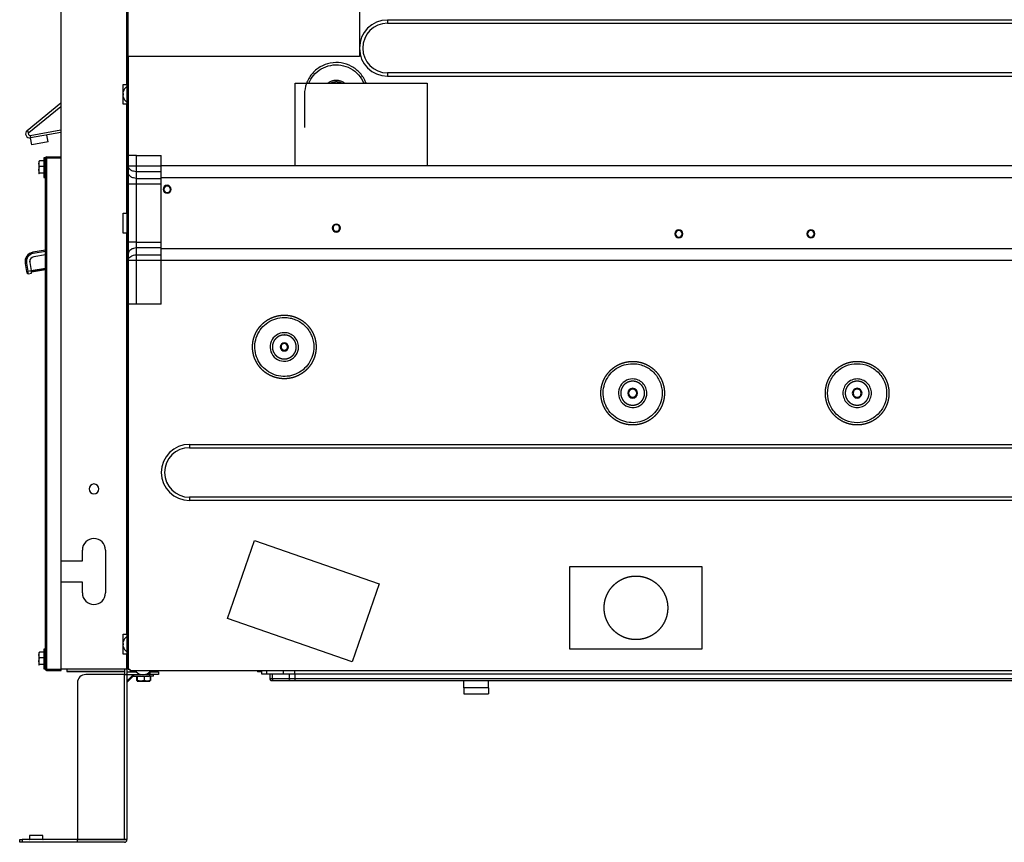
# Model space of a CAD drawing. Units: millimetres. Extents: x 71 to 1307, y -1499 to -751.
# Drawn here: x 78 to 674, y -1499 to -1001 of the extents above; entities that cross this region are included whole.
import ezdxf

# ---------------------------------------------------------------- set-up
doc = ezdxf.new("R2010")
doc.units = ezdxf.units.MM

msp = doc.modelspace()

# ---------------------------------------------------------------- linework, layer by layer
at = {"linetype": 'Continuous'}
for p, q in [((142.84, -776.01), (142.84, -1394.01)), ((142.84, -1040.01), (142.84, -797.01)), ((102.84, -841.51), (102.84, -1328.51)), ((143.64, -1023.01), (143.64, -853.01)), ((283.64, -853.01), (283.64, -1023.01)), ((1204.64, -1001.01), (300.64, -1001.01)), ((300.64, -1001.01), (300.64, -1003.01)), ((300.64, -1003.01), (1204.64, -1003.01)), ((283.64, -1023.01), (143.64, -1023.01)), ((143.64, -1023.01), (143.64, -1394.01)), ((143.64, -1083.01), (143.64, -1023.01)), ((1204.64, -1033.01), (300.64, -1033.01)), ((300.64, -1033.01), (300.64, -1035.01)), ((300.64, -1035.01), (1204.64, -1035.01)), ((140.54, -1040.01), (142.84, -1040.01)), ((140.54, -1052.01), (140.54, -1040.01)), ((244.64, -1039.34), (324.64, -1039.34)), ((244.64, -1089.34), (244.64, -1039.34)), ((287.53, -1038.88), (286.24, -1039.39)), ((324.64, -1039.34), (324.64, -1089.34)), ((140.57, -1044.51), (140.54, -1044.51)), ((140.57, -1047.51), (140.54, -1047.51)), ((250.39, -1046.01), (250.39, -1066.01)), ((82.4, -1067.84), (102.84, -1051.25)), ((83.41, -1069.09), (102.84, -1053.32)), ((142.84, -1052.01), (140.54, -1052.01)), ((142.84, -1118.01), (142.84, -1052.01)), ((84.22, -1070.85), (102.84, -1067.57)), ((83.41, -1069.09), (82.4, -1067.84)), ((84.22, -1070.85), (84.49, -1072.43)), ((102.84, -1069.19), (84.49, -1072.43)), ((85.22, -1076.56), (84.49, -1072.43)), ((95.07, -1074.82), (94.34, -1070.69)), ((95.07, -1074.82), (85.22, -1076.56)), ((92.44, -1084.4), (92.44, -1096.32)), ((93.44, -1084.4), (92.44, -1084.4)), ((94.04, -1084.41), (93.44, -1084.41)), ((94.04, -1084.41), (93.44, -1084.41)), ((93.44, -1084.41), (93.44, -1084.41)), ((93.44, -1084.41), (94.04, -1084.41)), ((93.44, -1394.4), (93.44, -1084.41)), ((93.44, -1096.32), (93.44, -1084.41)), ((94.04, -1083.8), (102.84, -1083.8)), ((94.04, -1084.4), (102.84, -1084.4)), ((94.04, -1084.41), (94.04, -1084.41)), ((102.84, -1084.41), (94.04, -1084.41)), ((94.04, -1084.41), (94.04, -1394.4)), ((143.64, -1089.34), (143.64, -1083.01)), ((148.64, -1083.01), (143.64, -1083.01)), ((148.64, -1083.01), (163.64, -1083.01)), ((148.64, -1089.34), (148.64, -1083.01)), ((163.64, -1089.34), (163.64, -1083.01)), ((89.44, -1088.01), (89.78, -1086.33)), ((89.78, -1086.33), (89.44, -1086.69)), ((89.47, -1086.58), (89.44, -1086.64)), ((89.44, -1086.64), (89.44, -1088.01)), ((89.78, -1089.69), (89.44, -1088.01)), ((89.44, -1088.01), (89.44, -1091.73)), ((89.44, -1091.73), (89.78, -1089.69)), ((92.44, -1086.33), (89.78, -1086.33)), ((92.44, -1089.69), (89.78, -1089.69)), ((143.64, -1093.41), (143.64, -1089.34)), ((143.64, -1089.34), (148.64, -1089.34)), ((148.64, -1092.88), (148.64, -1089.34)), ((148.64, -1089.34), (163.64, -1089.34)), ((163.64, -1092.88), (163.64, -1089.34)), ((244.64, -1089.34), (163.64, -1089.34)), ((324.64, -1089.34), (244.64, -1089.34)), ((1221.64, -1089.34), (324.64, -1089.34)), ((89.78, -1093.76), (89.44, -1091.73)), ((89.44, -1091.73), (89.44, -1094.12)), ((89.44, -1094.12), (89.78, -1093.76)), ((89.54, -1094.22), (89.44, -1094.12)), ((89.44, -1094.17), (89.47, -1094.22)), ((92.44, -1093.76), (89.78, -1093.76)), ((92.44, -1096.4), (92.44, -1096.32)), ((92.44, -1096.4), (93.44, -1096.4)), ((148.64, -1096.95), (148.64, -1092.88)), ((163.64, -1092.88), (148.64, -1092.88)), ((148.64, -1100.48), (148.64, -1096.95)), ((148.64, -1096.95), (163.64, -1096.95)), ((163.64, -1096.95), (163.64, -1092.88)), ((163.64, -1096.34), (1221.64, -1096.34)), ((163.64, -1100.48), (163.64, -1096.95)), ((148.64, -1100.48), (143.64, -1100.48)), ((148.64, -1135.54), (148.64, -1100.48)), ((163.64, -1100.48), (148.64, -1100.48)), ((163.64, -1135.54), (163.64, -1100.48)), ((140.54, -1118.01), (142.84, -1118.01)), ((140.54, -1130.01), (140.54, -1118.01)), ((142.84, -1130.01), (140.54, -1130.01)), ((142.84, -1373.01), (142.84, -1130.01)), ((148.64, -1135.54), (143.64, -1135.54)), ((148.64, -1139.07), (148.64, -1135.54)), ((148.64, -1135.54), (163.64, -1135.54)), ((148.64, -1143.14), (148.64, -1139.07)), ((163.64, -1139.07), (148.64, -1139.07)), ((163.64, -1139.07), (163.64, -1135.54)), ((163.64, -1143.14), (163.64, -1139.07)), ((93.44, -1140.31), (85.86, -1141.65)), ((93.44, -1140.31), (85.86, -1141.64)), ((85.86, -1141.64), (85.86, -1141.65)), ((86, -1142.44), (85.86, -1141.65)), ((93.44, -1141.12), (86, -1142.44)), ((93.44, -1143.15), (86.35, -1144.41)), ((93.44, -1143.15), (86.35, -1144.41)), ((143.64, -1146.68), (143.64, -1142.61)), ((148.64, -1146.68), (148.64, -1143.14)), ((148.64, -1143.14), (163.64, -1143.14)), ((1221.64, -1139.68), (163.64, -1139.68)), ((163.64, -1146.68), (163.64, -1143.14)), ((81.15, -1148.37), (81.94, -1148.23)), ((81.15, -1148.37), (82.02, -1153.29)), ((81.15, -1148.37), (82.02, -1153.29)), ((81.94, -1148.23), (82.81, -1153.15)), ((83.91, -1147.88), (84.78, -1152.8)), ((143.64, -1173.01), (143.64, -1146.68)), ((148.64, -1146.68), (143.64, -1146.68)), ((148.64, -1173.01), (148.64, -1146.68)), ((163.64, -1146.68), (148.64, -1146.68)), ((163.64, -1173.01), (163.64, -1146.68)), ((1221.64, -1146.68), (163.64, -1146.68)), ((82.02, -1153.29), (82.81, -1153.15)), ((82.02, -1153.29), (82.16, -1154.08)), ((82.02, -1153.29), (82.16, -1154.08)), ((82.81, -1153.15), (84.78, -1152.8)), ((83.09, -1154.73), (82.81, -1153.15)), ((83.09, -1154.73), (85.06, -1154.39)), ((83.09, -1154.73), (85.06, -1154.39)), ((83.09, -1154.73), (83.09, -1154.73)), ((84.78, -1152.8), (93.44, -1151.28)), ((85.06, -1154.39), (84.78, -1152.8)), ((93.44, -1152.09), (84.92, -1153.59)), ((84.92, -1153.59), (93.44, -1152.09)), ((85.06, -1154.39), (85.06, -1154.39)), ((148.64, -1173.01), (143.64, -1173.01)), ((143.64, -1173.01), (143.64, -1394.11)), ((163.64, -1173.01), (148.64, -1173.01)), ((180.64, -1258.01), (1204.64, -1258.01)), ((180.64, -1258.01), (180.64, -1260.01)), ((180.64, -1260.01), (1204.64, -1260.01)), ((1204.64, -1290.01), (180.64, -1290.01)), ((180.64, -1290.01), (180.64, -1292.01)), ((1204.64, -1292.01), (180.64, -1292.01)), ((203.65, -1363.48), (220.08, -1316.26)), ((220.08, -1316.26), (295.64, -1342.54)), ((115.84, -1328.51), (115.84, -1322.01)), ((129.84, -1322.01), (129.84, -1348.01)), ((102.84, -1328.51), (115.84, -1328.51)), ((103.04, -1341.51), (103.04, -1328.51)), ((411.14, -1332.01), (491.14, -1332.01)), ((411.14, -1382.01), (411.14, -1332.01)), ((491.14, -1332.01), (491.14, -1382.01)), ((102.84, -1341.51), (102.84, -1394.01)), ((115.84, -1341.51), (102.84, -1341.51)), ((115.84, -1348.01), (115.84, -1341.51)), ((295.64, -1342.54), (279.21, -1389.76)), ((279.21, -1389.76), (203.65, -1363.48)), ((140.54, -1373.01), (142.84, -1373.01)), ((140.54, -1385.01), (140.54, -1373.01)), ((140.57, -1377.51), (140.54, -1377.51)), ((92.44, -1382), (92.44, -1393.92)), ((93.44, -1382), (92.44, -1382)), ((93.44, -1393.92), (93.44, -1382)), ((140.57, -1380.51), (140.54, -1380.51)), ((491.14, -1382.01), (411.14, -1382.01)), ((89.44, -1385.61), (89.78, -1383.93)), ((89.78, -1383.93), (89.44, -1384.29)), ((89.47, -1384.18), (89.44, -1384.24)), ((89.44, -1384.24), (89.44, -1385.61)), ((89.78, -1387.29), (89.44, -1385.61)), ((89.44, -1385.61), (89.44, -1389.33)), ((89.44, -1389.33), (89.78, -1387.29)), ((89.78, -1391.36), (89.44, -1389.33)), ((89.44, -1389.33), (89.44, -1391.72)), ((92.44, -1383.93), (89.78, -1383.93)), ((92.44, -1387.29), (89.78, -1387.29)), ((142.84, -1385.01), (140.54, -1385.01)), ((142.84, -1394.01), (142.84, -1385.01)), ((89.44, -1391.72), (89.78, -1391.36)), ((89.54, -1391.82), (89.44, -1391.72)), ((89.44, -1391.77), (89.47, -1391.82)), ((92.44, -1391.36), (89.78, -1391.36)), ((92.44, -1394), (92.44, -1393.92)), ((92.44, -1394), (93.44, -1394)), ((93.44, -1394.4), (93.44, -1394.4)), ((94.04, -1394.4), (93.44, -1394.4)), ((93.44, -1394.4), (93.44, -1394.4)), ((94.04, -1394.4), (93.44, -1394.4)), ((94.04, -1394.4), (93.44, -1394.4)), ((103.04, -1394.4), (94.04, -1394.4)), ((94.04, -1394.4), (94.04, -1394.4)), ((94.04, -1394.4), (103.04, -1394.4)), ((94.04, -1394.4), (103.04, -1394.4)), ((94.04, -1394.4), (94.04, -1394.4)), ((94.04, -1395), (94.04, -1395.01)), ((103.04, -1395), (94.04, -1395)), ((94.04, -1395.01), (100.04, -1395.01)), ((102.84, -1394.01), (142.84, -1394.01)), ((103.04, -1394.4), (103.04, -1394.01)), ((103.04, -1394.01), (106.34, -1394.01)), ((103.04, -1395), (103.04, -1394.4)), ((103.04, -1395.01), (103.04, -1395)), ((106.34, -1394.01), (106.34, -1395.51)), ((141.24, -1394.01), (141.24, -1397.41)), ((142.84, -1394.01), (142.84, -1397.41)), ((143.64, -1394.01), (142.84, -1394.01)), ((143.64, -1394.11), (144.54, -1394.11)), ((144.54, -1394.11), (144.54, -1395.01)), ((144.54, -1395.01), (1240.74, -1395.01)), ((221.84, -1395.01), (221.84, -1395.81)), ((224.38, -1395.01), (224.38, -1397.01)), ((227.31, -1395.01), (227.31, -1397.01)), ((237.45, -1395.01), (237.45, -1397.01)), ((244.52, -1397.01), (244.52, -1395.01)), ((141.24, -1397.41), (117.84, -1397.41)), ((141.24, -1397.41), (142.37, -1397.41)), ((141.24, -1497.41), (141.24, -1397.41)), ((142.84, -1395.81), (148.5, -1395.81)), ((142.84, -1397.41), (142.84, -1497.41)), ((142.84, -1397.41), (151.28, -1397.41)), ((142.84, -1401.39), (146.82, -1397.41)), ((142.84, -1402.22), (146.84, -1398.22)), ((146.84, -1397.41), (146.84, -1398.41)), ((146.84, -1398.41), (156.29, -1398.41)), ((148.64, -1398.41), (148.64, -1401.07)), ((148.9, -1398.41), (148.9, -1401.07)), ((149.09, -1401.41), (148.9, -1401.07)), ((149.28, -1401.07), (149.09, -1401.41)), ((149.09, -1401.41), (151.26, -1401.41)), ((149.28, -1401.07), (149.28, -1398.41)), ((151.26, -1401.41), (149.28, -1401.07)), ((151.04, -1397.28), (151.54, -1397.4)), ((151.04, -1397.28), (151.04, -1397.31)), ((153.23, -1401.07), (151.26, -1401.41)), ((151.26, -1401.41), (155.01, -1401.41)), ((152.04, -1397.4), (152.04, -1397.28)), ((152.28, -1397.41), (153.04, -1397.41)), ((153.04, -1397.28), (153.04, -1397.4)), ((153.23, -1398.41), (153.23, -1401.07)), ((155.01, -1401.41), (153.23, -1401.07)), ((153.54, -1397.4), (154.04, -1397.28)), ((154.04, -1397.28), (154.04, -1397.31)), ((154.35, -1397.41), (156.84, -1397.41)), ((154.54, -1397.2), (155.02, -1397.09)), ((155.02, -1397.09), (154.89, -1397.11)), ((156.79, -1401.07), (155.01, -1401.41)), ((155.01, -1401.41), (156.61, -1401.41)), ((158.84, -1398.41), (156.29, -1398.41)), ((156.63, -1401.36), (156.79, -1401.07)), ((156.79, -1398.41), (156.79, -1401.07)), ((156.84, -1397.41), (156.84, -1396.18)), ((161.84, -1397.41), (156.84, -1397.41)), ((157.05, -1398.41), (157.05, -1401.07)), ((157.29, -1395.81), (161.84, -1395.81)), ((158.84, -1398.41), (158.84, -1397.41)), ((161.84, -1395.81), (161.84, -1397.41)), ((224.37, -1395.81), (221.84, -1395.81)), ((224.38, -1397.01), (227.31, -1397.01)), ((227.31, -1397.01), (237.45, -1397.01)), ((229.38, -1397.01), (229.38, -1400.01)), ((230.84, -1400.01), (229.38, -1400.01)), ((230.38, -1401.01), (231.55, -1401.01)), ((230.84, -1397.01), (230.84, -1400.01)), ((240.98, -1400.01), (230.84, -1400.01)), ((231.55, -1401.01), (241.69, -1401.01)), ((237.45, -1397.01), (244.52, -1397.01)), ((240.98, -1397.01), (240.98, -1400.01)), ((244.52, -1400.01), (240.98, -1400.01)), ((241.69, -1401.01), (244.43, -1401.01)), ((244.47, -1401.01), (1202.34, -1401.01)), ((244.52, -1397.01), (1202.24, -1397.01)), ((244.52, -1397.01), (244.52, -1400.01)), ((244.52, -1400.01), (244.52, -1401.01)), ((1202.24, -1400.01), (244.52, -1400.01)), ((346.88, -1405.51), (346.88, -1401.01)), ((361.88, -1405.51), (361.88, -1401.01)), ((112.84, -1402.41), (112.84, -1497.41)), ((346.88, -1405.51), (346.88, -1409.01)), ((361.88, -1405.51), (346.88, -1405.51)), ((361.88, -1405.51), (361.88, -1409.01)), ((346.88, -1409.01), (361.88, -1409.01)), ((91.94, -1494.81), (83.74, -1494.81)), ((83.74, -1494.81), (83.74, -1497.31)), ((91.94, -1497.31), (91.94, -1494.81)), ((77.84, -1499.01), (77.84, -1497.41)), ((77.84, -1497.41), (79.31, -1497.41)), ((79.31, -1499.01), (77.84, -1499.01)), ((112.84, -1497.41), (79.31, -1497.41)), ((79.31, -1497.41), (79.31, -1499.01)), ((112.84, -1499.01), (79.31, -1499.01)), ((91.94, -1497.31), (83.74, -1497.31)), ((141.24, -1497.41), (112.84, -1497.41)), ((112.84, -1499.01), (112.84, -1497.41)), ((112.84, -1497.41), (141.24, -1497.41)), ((136.43, -1497.41), (112.84, -1497.41)), ((112.84, -1497.41), (112.84, -1497.41)), ((141.24, -1499.01), (112.84, -1499.01)), ((136.44, -1497.41), (136.43, -1497.41)), ((137.27, -1497.41), (137.26, -1497.41)), ((141.24, -1497.41), (141.24, -1497.41)), ((141.24, -1497.41), (142.84, -1497.41)), ((142.84, -1497.41), (141.24, -1497.41)), ((142.84, -1497.41), (142.84, -1497.41))]:
    msp.add_line(p, q, dxfattribs=at)
for centre, radius, start, end in [((300.64, -1018.01), 17, 90, 270), ((300.64, -1018.01), 15, 90, 270), ((146.01, -1046.01), 5.67, 123.98165, 164.65422), ((146.01, -1046.01), 5.47, 174.75147, 185.24853), ((146.01, -1046.01), 5.67, 195.36923, 236.01835), ((84.04, -1069.86), 2.6, 129.06475, 280), ((84.04, -1069.86), 1, 129.06475, 280), ((94.04, -1084.41), 0.602, 90, 180), ((94.04, -1084.41), 0.002, 90, 180), ((167.14, -1103.51), 2.45, 0, 180), ((167.14, -1103.51), 2, 123.59537, 303.59537), ((167.14, -1103.51), 2, 303.59537, 123.59537), ((167.14, -1103.51), 2.45, 180, 0), ((269.64, -1127.01), 2.45, 0, 180), ((269.64, -1127.01), 2.45, 180, 0), ((269.64, -1127.01), 2, 123.59537, 303.59537), ((269.64, -1127.01), 2, 303.59537, 123.59537), ((477.14, -1130.51), 2.45, 0, 180), ((477.14, -1130.51), 2.45, 180, 0), ((477.14, -1130.51), 2, 90, 270), ((477.14, -1130.51), 2, 270, 90), ((557.14, -1130.51), 2.45, 0, 180), ((557.14, -1130.51), 2.45, 180, 0), ((557.14, -1130.51), 2, 90, 270), ((557.14, -1130.51), 2, 270, 90), ((86.87, -1147.36), 5.8, 100, 190), ((86.87, -1147.36), 5.8, 100.00282, 190), ((86.87, -1147.36), 5, 100.00282, 190), ((86.87, -1147.36), 3, 100.00282, 190), ((86.87, -1147.36), 3, 100.00282, 180), ((82.95, -1153.94), 0.802, 190, 280), ((82.95, -1153.94), 0.802, 190, 280), ((238.14, -1199.01), 2.45, 0, 180), ((238.14, -1199.01), 2, 90, 270), ((238.14, -1199.01), 2, 270, 90), ((238.14, -1199.01), 2.45, 180, 0), ((449.14, -1227.01), 2.95, 0, 180), ((449.14, -1227.01), 2.95, 180, 0), ((449.14, -1227.01), 2.5, 90, 270), ((449.14, -1227.01), 2.5, 270, 90), ((585.14, -1227.01), 2.95, 0, 180), ((585.14, -1227.01), 2.95, 180, 0), ((585.14, -1227.01), 2.5, 90, 270), ((585.14, -1227.01), 2.5, 270, 90), ((180.64, -1275.01), 17, 90, 270), ((180.64, -1275.01), 15, 90, 270), ((122.84, -1285.01), 3, 90, 270), ((122.84, -1285.01), 3, 270, 90), ((122.84, -1322.01), 7, 0, 180), ((122.84, -1348.01), 7, 180, 0), ((146.01, -1379.01), 5.67, 123.98165, 164.65422), ((146.01, -1379.01), 5.47, 174.75147, 185.24853), ((146.01, -1379.01), 5.67, 195.36923, 236.01835), ((94.04, -1394.4), 0.602, 180, 270), ((94.04, -1394.4), 0.602, 180, 270), ((94.04, -1394.4), 0.002, 180, 270), ((152.54, -1391.84), 5.67, 213.98165, 254.65422), ((152.54, -1391.84), 5.67, 285.35958, 326.01835), ((153.44, -1391.64), 5.67, 290.27525, 323.56857), ((117.84, -1402.41), 5, 90, 180), ((142.42, -1419.46), 22.05, 88.90193, 90.12121), ((152.54, -1391.84), 5.47, 264.75147, 275.24853), ((83.64, -1497.31), 0.1, 270, 0), ((92.04, -1497.31), 0.1, 180, 270), ((141.24, -1497.41), 1.6, 270, 0), ((141.24, -1497.41), 0.002, 270, 0)]:
    msp.add_arc(centre, radius, start, end, dxfattribs=at)
for centre, major_axis, start_param, end_param in [((100.04, -1395.01), (-3, 0), 0, 3.141593), ((123.84, -1395.51), (17.5, 0), 0.313912, 3.455504), ((123.84, -1395.51), (-17.5, 0), 0.313912, 3.034637), ((123.84, -1395.51), (13, 0), 0.313912, 3.455504), ((123.84, -1395.51), (-13, 0), 0.313912, 3.455504), ((123.84, -1395.51), (-17.5, 0), 3.248548, 3.455504)]:
    msp.add_ellipse(centre, major_axis=major_axis, ratio=0.000012, start_param=start_param, end_param=end_param, dxfattribs=at)
for points, degree, knots in [([(287.53, -1038.88), (286.71, -1036.82), (285.53, -1034.9), (282.59, -1031.58), (280.83, -1030.18), (276.94, -1028.05), (274.82, -1027.33), (270.44, -1026.64), (268.19, -1026.68), (263.83, -1027.52), (261.73, -1028.31), (257.92, -1030.57), (256.21, -1032.03), (253.39, -1035.45), (252.27, -1037.41), (250.77, -1041.58), (250.39, -1043.79), (250.39, -1046.01)], 3, [0, 0, 0, 0, 0.125, 0.125, 0.25, 0.25, 0.375, 0.375, 0.5, 0.5, 0.625, 0.625, 0.75, 0.75, 0.875, 0.875, 1, 1, 1, 1]), ([(253.08, -1039.3), (253.76, -1037.61), (254.71, -1036.03), (257.18, -1033.04), (258.76, -1031.68), (262.3, -1029.59), (264.25, -1028.85), (268.29, -1028.07), (270.38, -1028.04), (274.44, -1028.67), (276.42, -1029.35), (280.03, -1031.32), (281.66, -1032.62), (284.39, -1035.7), (285.48, -1037.48), (286.24, -1039.39)], 3, [0, 0, 0, 0, 0.128573, 0.128573, 0.273811, 0.273811, 0.419049, 0.419049, 0.564287, 0.564287, 0.709524, 0.709524, 0.854762, 0.854762, 1, 1, 1, 1]), ([(274.67, -1039.24), (274.36, -1039.01), (274.03, -1038.8), (272.84, -1038.15), (271.91, -1037.83), (269.99, -1037.53), (269.01, -1037.55), (267.1, -1037.92), (266.18, -1038.26), (265.09, -1038.91), (264.84, -1039.08), (264.6, -1039.26)], 3, [0, 0, 0, 0, 0.107933, 0.107933, 0.377634, 0.377634, 0.647335, 0.647335, 0.917036, 0.917036, 1, 1, 1, 1]), ([(272.96, -1039.3), (272.5, -1039.07), (272.01, -1038.91), (271.38, -1038.7), (270.72, -1038.6), (270.09, -1038.51), (269.45, -1038.53), (268.83, -1038.54), (268.23, -1038.66), (267.63, -1038.77), (267.05, -1038.99), (266.72, -1039.11), (266.39, -1039.27)], 2, [0, 0, 0, 0.143714, 0.143714, 0.331568, 0.331568, 0.519421, 0.519421, 0.707275, 0.707275, 0.895129, 0.895129, 1, 1, 1]), ([(148.64, -1092.88), (147.99, -1092.88), (147.33, -1092.78), (146.12, -1092.43), (145.57, -1092.17), (144.64, -1091.51), (144.27, -1091.12), (143.77, -1090.27), (143.64, -1089.8), (143.64, -1089.34)], 3, [0, 0, 0, 0, 0.25, 0.25, 0.5, 0.5, 0.75, 0.75, 1, 1, 1, 1]), ([(148.64, -1096.95), (147.99, -1096.95), (147.33, -1096.86), (146.12, -1096.5), (145.57, -1096.24), (144.64, -1095.58), (144.27, -1095.19), (143.77, -1094.34), (143.64, -1093.87), (143.64, -1093.41)], 3, [0, 0, 0, 0, 0.25, 0.25, 0.5, 0.5, 0.75, 0.75, 1, 1, 1, 1]), ([(148.64, -1139.07), (147.99, -1139.07), (147.33, -1139.16), (146.12, -1139.52), (145.57, -1139.78), (144.64, -1140.43), (144.27, -1140.83), (143.77, -1141.68), (143.64, -1142.14), (143.64, -1142.61)], 3, [0, 0, 0, 0, 0.25, 0.25, 0.5, 0.5, 0.75, 0.75, 1, 1, 1, 1]), ([(143.64, -1146.68), (143.64, -1146.22), (143.77, -1145.75), (144.27, -1144.9), (144.64, -1144.51), (145.57, -1143.85), (146.12, -1143.59), (147.33, -1143.23), (147.99, -1143.14), (148.64, -1143.14)], 3, [0, 0, 0, 0, 0.25, 0.25, 0.5, 0.5, 0.75, 0.75, 1, 1, 1, 1]), ([(257.4, -1199.01), (257.4, -1200.32), (257.22, -1201.62), (257.03, -1202.98), (256.66, -1204.31), (256.26, -1205.68), (255.67, -1206.98), (255.06, -1208.32), (254.26, -1209.55), (253.44, -1210.79), (252.45, -1211.9), (251.44, -1213.02), (250.28, -1213.96), (249.13, -1214.9), (247.84, -1215.64), (246.59, -1216.38), (245.23, -1216.91), (243.92, -1217.43), (242.54, -1217.76), (241.22, -1218.07), (239.87, -1218.19), (238.58, -1218.3), (237.28, -1218.25), (235.95, -1218.19), (234.64, -1217.94), (233.27, -1217.69), (231.95, -1217.24), (230.58, -1216.78), (229.3, -1216.11), (227.99, -1215.44), (226.79, -1214.57), (225.58, -1213.68), (224.53, -1212.63), (223.47, -1211.57), (222.59, -1210.36), (221.72, -1209.17), (221.04, -1207.85), (220.37, -1206.57), (219.91, -1205.21), (219.46, -1203.89), (219.21, -1202.51), (218.96, -1201.2), (218.9, -1199.87), (218.85, -1198.57), (218.96, -1197.28), (219.08, -1195.93), (219.39, -1194.61), (219.72, -1193.23), (220.24, -1191.92), (220.77, -1190.57), (221.51, -1189.31), (222.26, -1188.03), (223.19, -1186.87), (224.14, -1185.71), (225.25, -1184.71), (226.36, -1183.71), (227.6, -1182.89), (228.83, -1182.09), (230.17, -1181.48), (231.47, -1180.89), (232.84, -1180.5), (234.17, -1180.12), (235.53, -1179.93), (236.83, -1179.75), (238.14, -1179.75)], 2, [0, 0, 0, 0.03125, 0.03125, 0.0625, 0.0625, 0.09375, 0.09375, 0.125, 0.125, 0.15625, 0.15625, 0.1875, 0.1875, 0.21875, 0.21875, 0.25, 0.25, 0.28125, 0.28125, 0.3125, 0.3125, 0.34375, 0.34375, 0.375, 0.375, 0.40625, 0.40625, 0.4375, 0.4375, 0.46875, 0.46875, 0.5, 0.5, 0.53125, 0.53125, 0.5625, 0.5625, 0.59375, 0.59375, 0.625, 0.625, 0.65625, 0.65625, 0.6875, 0.6875, 0.71875, 0.71875, 0.75, 0.75, 0.78125, 0.78125, 0.8125, 0.8125, 0.84375, 0.84375, 0.875, 0.875, 0.90625, 0.90625, 0.9375, 0.9375, 0.96875, 0.96875, 1, 1, 1]), ([(238.14, -1179.75), (239.91, -1179.75), (241.65, -1180.07), (243.49, -1180.41), (245.23, -1181.1), (247.05, -1181.82), (248.68, -1182.89), (250.35, -1183.98), (251.76, -1185.39), (253.17, -1186.8), (254.26, -1188.47), (255.33, -1190.11), (256.05, -1191.92), (256.74, -1193.66), (257.08, -1195.51), (257.4, -1197.24), (257.4, -1199.01)], 2, [0, 0, 0, 0.125, 0.125, 0.25, 0.25, 0.375, 0.375, 0.5, 0.5, 0.625, 0.625, 0.75, 0.75, 0.875, 0.875, 1, 1, 1]), ([(256.01, -1199.01), (256.01, -1202.52), (254.95, -1206.02), (251.05, -1211.85), (248.22, -1214.18), (241.74, -1216.86), (238.1, -1217.22), (231.21, -1215.85), (227.99, -1214.13), (223.03, -1209.16), (221.3, -1205.94), (219.93, -1199.05), (220.29, -1195.41), (222.98, -1188.93), (225.3, -1186.1), (231.13, -1182.2), (234.63, -1181.14), (238.14, -1181.14)], 3, [0, 0, 0, 0, 0.125, 0.125, 0.25, 0.25, 0.375, 0.375, 0.5, 0.5, 0.625, 0.625, 0.75, 0.75, 0.875, 0.875, 1, 1, 1, 1]), ([(238.14, -1181.14), (239.31, -1181.14), (240.48, -1181.25), (242.78, -1181.71), (243.9, -1182.05), (246.06, -1182.95), (247.1, -1183.5), (249.04, -1184.8), (249.95, -1185.55), (251.61, -1187.2), (252.35, -1188.11), (253.65, -1190.05), (254.2, -1191.09), (255.1, -1193.25), (255.44, -1194.38), (255.9, -1196.67), (256.01, -1197.84), (256.01, -1199.01)], 3, [0, 0, 0, 0, 0.125, 0.125, 0.25, 0.25, 0.375, 0.375, 0.5, 0.5, 0.625, 0.625, 0.75, 0.75, 0.875, 0.875, 1, 1, 1, 1]), ([(238.14, -1190.38), (236.45, -1190.38), (234.76, -1190.89), (231.94, -1192.78), (230.82, -1194.14), (229.52, -1197.27), (229.35, -1199.03), (230.01, -1202.35), (230.84, -1203.91), (233.24, -1206.31), (234.8, -1207.14), (238.12, -1207.8), (239.88, -1207.63), (243.01, -1206.33), (244.38, -1205.21), (246.26, -1202.39), (246.77, -1200.7), (246.77, -1199.01)], 3, [0, 0, 0, 0, 0.125, 0.125, 0.25, 0.25, 0.375, 0.375, 0.5, 0.5, 0.625, 0.625, 0.75, 0.75, 0.875, 0.875, 1, 1, 1, 1]), ([(238.14, -1191.77), (237.48, -1191.77), (236.82, -1191.89), (236.13, -1192.02), (235.48, -1192.27), (234.79, -1192.54), (234.18, -1192.95), (233.55, -1193.36), (233.02, -1193.89), (232.49, -1194.42), (232.08, -1195.05), (231.68, -1195.66), (231.41, -1196.34), (231.15, -1197), (231.02, -1197.69), (230.9, -1198.34), (230.9, -1199.01), (230.9, -1199.67), (231.02, -1200.33), (231.15, -1201.02), (231.41, -1201.68), (231.68, -1202.36), (232.08, -1202.97), (232.49, -1203.6), (233.02, -1204.13), (233.55, -1204.66), (234.18, -1205.07), (234.79, -1205.47), (235.48, -1205.74), (236.13, -1206), (236.82, -1206.13), (237.48, -1206.25), (238.14, -1206.25)], 2, [0, 0, 0, 0.0625, 0.0625, 0.125, 0.125, 0.1875, 0.1875, 0.25, 0.25, 0.3125, 0.3125, 0.375, 0.375, 0.4375, 0.4375, 0.5, 0.5, 0.5625, 0.5625, 0.625, 0.625, 0.6875, 0.6875, 0.75, 0.75, 0.8125, 0.8125, 0.875, 0.875, 0.9375, 0.9375, 1, 1, 1]), ([(246.77, -1199.01), (246.77, -1197.88), (246.55, -1196.75), (245.68, -1194.66), (245.04, -1193.71), (243.45, -1192.11), (242.49, -1191.47), (240.4, -1190.6), (239.27, -1190.38), (238.14, -1190.38)], 3, [0, 0, 0, 0, 0.25, 0.25, 0.5, 0.5, 0.75, 0.75, 1, 1, 1, 1]), ([(238.14, -1206.25), (238.81, -1206.25), (239.46, -1206.13), (240.15, -1206), (240.81, -1205.74), (241.49, -1205.47), (242.11, -1205.07), (242.73, -1204.66), (243.26, -1204.13), (243.79, -1203.6), (244.2, -1202.97), (244.61, -1202.36), (244.88, -1201.68), (245.14, -1201.02), (245.26, -1200.33), (245.39, -1199.67), (245.39, -1199.01), (245.39, -1198.35), (245.26, -1197.69), (245.14, -1197), (244.88, -1196.34), (244.61, -1195.66), (244.2, -1195.05), (243.79, -1194.42), (243.26, -1193.89), (242.73, -1193.36), (242.11, -1192.95), (241.49, -1192.55), (240.81, -1192.27), (240.15, -1192.02), (239.46, -1191.89), (238.81, -1191.77), (238.14, -1191.77)], 2, [0, 0, 0, 0.0625, 0.0625, 0.125, 0.125, 0.1875, 0.1875, 0.25, 0.25, 0.3125, 0.3125, 0.375, 0.375, 0.4375, 0.4375, 0.5, 0.5, 0.5625, 0.5625, 0.625, 0.625, 0.6875, 0.6875, 0.75, 0.75, 0.8125, 0.8125, 0.875, 0.875, 0.9375, 0.9375, 1, 1, 1]), ([(468.4, -1227.01), (468.4, -1228.32), (468.22, -1229.62), (468.03, -1230.98), (467.66, -1232.31), (467.26, -1233.68), (466.67, -1234.98), (466.06, -1236.32), (465.26, -1237.55), (464.44, -1238.79), (463.45, -1239.9), (462.44, -1241.02), (461.28, -1241.96), (460.13, -1242.9), (458.84, -1243.64), (457.59, -1244.38), (456.23, -1244.91), (454.92, -1245.43), (453.54, -1245.76), (452.22, -1246.07), (450.87, -1246.19), (449.58, -1246.3), (448.28, -1246.25), (446.95, -1246.19), (445.64, -1245.94), (444.27, -1245.69), (442.95, -1245.24), (441.58, -1244.78), (440.3, -1244.11), (438.99, -1243.44), (437.79, -1242.57), (436.58, -1241.68), (435.53, -1240.63), (434.47, -1239.57), (433.59, -1238.36), (432.72, -1237.17), (432.04, -1235.85), (431.37, -1234.57), (430.91, -1233.21), (430.46, -1231.89), (430.21, -1230.51), (429.96, -1229.2), (429.9, -1227.87), (429.85, -1226.57), (429.96, -1225.28), (430.08, -1223.93), (430.39, -1222.61), (430.72, -1221.23), (431.24, -1219.92), (431.77, -1218.57), (432.51, -1217.31), (433.26, -1216.03), (434.19, -1214.87), (435.14, -1213.71), (436.25, -1212.71), (437.36, -1211.71), (438.6, -1210.89), (439.83, -1210.09), (441.17, -1209.48), (442.47, -1208.89), (443.84, -1208.5), (445.17, -1208.12), (446.53, -1207.93), (447.83, -1207.75), (449.14, -1207.75)], 2, [0, 0, 0, 0.03125, 0.03125, 0.0625, 0.0625, 0.09375, 0.09375, 0.125, 0.125, 0.15625, 0.15625, 0.1875, 0.1875, 0.21875, 0.21875, 0.25, 0.25, 0.28125, 0.28125, 0.3125, 0.3125, 0.34375, 0.34375, 0.375, 0.375, 0.40625, 0.40625, 0.4375, 0.4375, 0.46875, 0.46875, 0.5, 0.5, 0.53125, 0.53125, 0.5625, 0.5625, 0.59375, 0.59375, 0.625, 0.625, 0.65625, 0.65625, 0.6875, 0.6875, 0.71875, 0.71875, 0.75, 0.75, 0.78125, 0.78125, 0.8125, 0.8125, 0.84375, 0.84375, 0.875, 0.875, 0.90625, 0.90625, 0.9375, 0.9375, 0.96875, 0.96875, 1, 1, 1]), ([(467.01, -1227.01), (467.01, -1230.52), (465.95, -1234.02), (462.05, -1239.85), (459.22, -1242.18), (452.74, -1244.86), (449.1, -1245.22), (442.21, -1243.85), (438.99, -1242.13), (434.03, -1237.16), (432.3, -1233.94), (430.93, -1227.05), (431.29, -1223.41), (433.98, -1216.93), (436.3, -1214.1), (442.13, -1210.2), (445.63, -1209.14), (449.14, -1209.14)], 3, [0, 0, 0, 0, 0.125, 0.125, 0.25, 0.25, 0.375, 0.375, 0.5, 0.5, 0.625, 0.625, 0.75, 0.75, 0.875, 0.875, 1, 1, 1, 1]), ([(449.14, -1207.75), (450.91, -1207.75), (452.65, -1208.07), (454.49, -1208.41), (456.23, -1209.1), (458.05, -1209.82), (459.68, -1210.89), (461.35, -1211.98), (462.76, -1213.39), (464.17, -1214.8), (465.26, -1216.47), (466.33, -1218.11), (467.05, -1219.92), (467.74, -1221.66), (468.08, -1223.51), (468.4, -1225.24), (468.4, -1227.01)], 2, [0, 0, 0, 0.125, 0.125, 0.25, 0.25, 0.375, 0.375, 0.5, 0.5, 0.625, 0.625, 0.75, 0.75, 0.875, 0.875, 1, 1, 1]), ([(449.14, -1209.14), (450.31, -1209.14), (451.48, -1209.25), (453.78, -1209.71), (454.9, -1210.05), (457.06, -1210.95), (458.1, -1211.5), (460.04, -1212.8), (460.95, -1213.55), (462.61, -1215.2), (463.35, -1216.11), (464.65, -1218.05), (465.2, -1219.09), (466.1, -1221.25), (466.44, -1222.38), (466.9, -1224.67), (467.01, -1225.84), (467.01, -1227.01)], 3, [0, 0, 0, 0, 0.125, 0.125, 0.25, 0.25, 0.375, 0.375, 0.5, 0.5, 0.625, 0.625, 0.75, 0.75, 0.875, 0.875, 1, 1, 1, 1]), ([(565.89, -1227.01), (565.89, -1225.24), (566.21, -1223.51), (566.55, -1221.66), (567.24, -1219.92), (567.96, -1218.11), (569.02, -1216.47), (570.12, -1214.8), (571.53, -1213.39), (572.94, -1211.98), (574.6, -1210.89), (576.24, -1209.82), (578.05, -1209.1), (579.8, -1208.41), (581.64, -1208.07), (583.37, -1207.75), (585.14, -1207.75), (586.91, -1207.75), (588.65, -1208.07), (590.49, -1208.41), (592.23, -1209.1), (594.05, -1209.82), (595.68, -1210.89), (597.35, -1211.98), (598.76, -1213.39), (600.17, -1214.8), (601.26, -1216.47), (602.33, -1218.11), (603.05, -1219.92), (603.74, -1221.66), (604.08, -1223.51), (604.4, -1225.24), (604.4, -1227.01)], 2, [0, 0, 0, 0.0625, 0.0625, 0.125, 0.125, 0.1875, 0.1875, 0.25, 0.25, 0.3125, 0.3125, 0.375, 0.375, 0.4375, 0.4375, 0.5, 0.5, 0.5625, 0.5625, 0.625, 0.625, 0.6875, 0.6875, 0.75, 0.75, 0.8125, 0.8125, 0.875, 0.875, 0.9375, 0.9375, 1, 1, 1]), ([(567.27, -1227.01), (567.27, -1224.67), (567.74, -1222.33), (569.53, -1218.01), (570.85, -1216.03), (574.16, -1212.72), (576.14, -1211.39), (580.46, -1209.6), (582.8, -1209.14), (587.48, -1209.14), (589.82, -1209.6), (594.14, -1211.39), (596.12, -1212.72), (599.43, -1216.03), (600.76, -1218.01), (602.55, -1222.33), (603.01, -1224.67), (603.01, -1227.01)], 3, [0, 0, 0, 0, 0.125, 0.125, 0.25, 0.25, 0.375, 0.375, 0.5, 0.5, 0.625, 0.625, 0.75, 0.75, 0.875, 0.875, 1, 1, 1, 1]), ([(449.14, -1218.38), (447.45, -1218.38), (445.76, -1218.89), (442.94, -1220.78), (441.82, -1222.14), (440.52, -1225.27), (440.35, -1227.03), (441.01, -1230.35), (441.84, -1231.91), (444.24, -1234.31), (445.8, -1235.14), (449.12, -1235.8), (450.88, -1235.63), (454.01, -1234.33), (455.38, -1233.21), (457.26, -1230.39), (457.77, -1228.7), (457.77, -1227.01)], 3, [0, 0, 0, 0, 0.125, 0.125, 0.25, 0.25, 0.375, 0.375, 0.5, 0.5, 0.625, 0.625, 0.75, 0.75, 0.875, 0.875, 1, 1, 1, 1]), ([(449.14, -1219.77), (448.13, -1219.77), (447.15, -1220.05), (446.63, -1220.19), (446.14, -1220.42), (445.64, -1220.64), (445.18, -1220.95), (444.71, -1221.25), (444.29, -1221.63), (443.87, -1222.01), (443.52, -1222.44), (443.17, -1222.88), (442.89, -1223.36), (442.61, -1223.83), (442.41, -1224.34), (442.21, -1224.84), (442.09, -1225.35), (441.97, -1225.85), (441.93, -1226.36), (441.84, -1227.35), (442.02, -1228.33), (442.12, -1228.84), (442.28, -1229.34), (442.46, -1229.85), (442.71, -1230.34), (442.96, -1230.83), (443.29, -1231.28), (443.62, -1231.73), (444.02, -1232.13), (444.42, -1232.53), (444.87, -1232.86), (445.32, -1233.19), (445.82, -1233.44), (446.3, -1233.69), (446.81, -1233.87), (447.31, -1234.04), (447.82, -1234.13), (448.8, -1234.31), (449.79, -1234.22), (450.3, -1234.18), (450.8, -1234.06), (451.31, -1233.94), (451.81, -1233.74), (452.32, -1233.54), (452.79, -1233.27), (453.27, -1232.98), (453.71, -1232.63), (454.14, -1232.28), (454.52, -1231.86), (454.9, -1231.44), (455.2, -1230.97), (455.51, -1230.51), (455.74, -1230.01), (455.96, -1229.52), (456.11, -1229), (456.25, -1228.51), (456.32, -1227.99), (456.39, -1227.5), (456.39, -1227.01)], 2, [0, 0, 0, 0.0625, 0.0625, 0.09375, 0.09375, 0.125, 0.125, 0.15625, 0.15625, 0.1875, 0.1875, 0.21875, 0.21875, 0.25, 0.25, 0.28125, 0.28125, 0.3125, 0.3125, 0.375, 0.375, 0.40625, 0.40625, 0.4375, 0.4375, 0.46875, 0.46875, 0.5, 0.5, 0.53125, 0.53125, 0.5625, 0.5625, 0.59375, 0.59375, 0.625, 0.625, 0.6875, 0.6875, 0.71875, 0.71875, 0.75, 0.75, 0.78125, 0.78125, 0.8125, 0.8125, 0.84375, 0.84375, 0.875, 0.875, 0.90625, 0.90625, 0.9375, 0.9375, 0.96875, 0.96875, 1, 1, 1]), ([(457.77, -1227.01), (457.77, -1225.88), (457.55, -1224.75), (456.68, -1222.66), (456.04, -1221.71), (454.45, -1220.11), (453.49, -1219.47), (451.4, -1218.6), (450.27, -1218.38), (449.14, -1218.38)], 3, [0, 0, 0, 0, 0.25, 0.25, 0.5, 0.5, 0.75, 0.75, 1, 1, 1, 1]), ([(456.39, -1227.01), (456.39, -1226.34), (456.26, -1225.69), (456.14, -1225), (455.88, -1224.34), (455.61, -1223.66), (455.2, -1223.05), (454.79, -1222.42), (454.26, -1221.89), (453.73, -1221.36), (453.11, -1220.95), (452.49, -1220.55), (451.81, -1220.27), (451.15, -1220.02), (450.46, -1219.89), (449.81, -1219.77), (449.14, -1219.77)], 2, [0, 0, 0, 0.125, 0.125, 0.25, 0.25, 0.375, 0.375, 0.5, 0.5, 0.625, 0.625, 0.75, 0.75, 0.875, 0.875, 1, 1, 1]), ([(593.77, -1227.01), (593.77, -1225.88), (593.55, -1224.75), (592.68, -1222.66), (592.04, -1221.71), (590.45, -1220.11), (589.49, -1219.47), (587.4, -1218.6), (586.27, -1218.38), (584.01, -1218.38), (582.88, -1218.6), (580.8, -1219.47), (579.84, -1220.11), (578.24, -1221.71), (577.6, -1222.66), (576.74, -1224.75), (576.51, -1225.88), (576.51, -1227.01)], 3, [0, 0, 0, 0, 0.125, 0.125, 0.25, 0.25, 0.375, 0.375, 0.5, 0.5, 0.625, 0.625, 0.75, 0.75, 0.875, 0.875, 1, 1, 1, 1]), ([(592.39, -1227.01), (592.39, -1226.34), (592.26, -1225.69), (592.14, -1225), (591.88, -1224.34), (591.61, -1223.66), (591.2, -1223.05), (590.79, -1222.42), (590.26, -1221.89), (589.73, -1221.36), (589.11, -1220.95), (588.49, -1220.55), (587.81, -1220.27), (587.15, -1220.02), (586.46, -1219.89), (585.81, -1219.77), (585.14, -1219.77), (584.48, -1219.77), (583.82, -1219.89), (583.13, -1220.02), (582.48, -1220.27), (581.79, -1220.54), (581.18, -1220.95), (580.55, -1221.36), (580.02, -1221.89), (579.49, -1222.42), (579.08, -1223.05), (578.68, -1223.66), (578.41, -1224.34), (578.15, -1225), (578.02, -1225.69), (577.9, -1226.34), (577.9, -1227.01)], 2, [0, 0, 0, 0.0625, 0.0625, 0.125, 0.125, 0.1875, 0.1875, 0.25, 0.25, 0.3125, 0.3125, 0.375, 0.375, 0.4375, 0.4375, 0.5, 0.5, 0.5625, 0.5625, 0.625, 0.625, 0.6875, 0.6875, 0.75, 0.75, 0.8125, 0.8125, 0.875, 0.875, 0.9375, 0.9375, 1, 1, 1]), ([(604.4, -1227.01), (604.4, -1228.78), (604.08, -1230.51), (603.74, -1232.36), (603.05, -1234.1), (602.33, -1235.91), (601.26, -1237.55), (600.17, -1239.22), (598.76, -1240.63), (597.35, -1242.04), (595.68, -1243.13), (594.05, -1244.2), (592.23, -1244.91), (590.49, -1245.6), (588.65, -1245.94), (586.91, -1246.27), (585.14, -1246.27), (583.38, -1246.27), (581.64, -1245.94), (579.8, -1245.6), (578.05, -1244.91), (576.24, -1244.2), (574.6, -1243.13), (572.94, -1242.04), (571.53, -1240.63), (570.12, -1239.22), (569.02, -1237.55), (567.96, -1235.91), (567.24, -1234.1), (566.55, -1232.36), (566.21, -1230.51), (565.89, -1228.78), (565.89, -1227.01)], 2, [0, 0, 0, 0.0625, 0.0625, 0.125, 0.125, 0.1875, 0.1875, 0.25, 0.25, 0.3125, 0.3125, 0.375, 0.375, 0.4375, 0.4375, 0.5, 0.5, 0.5625, 0.5625, 0.625, 0.625, 0.6875, 0.6875, 0.75, 0.75, 0.8125, 0.8125, 0.875, 0.875, 0.9375, 0.9375, 1, 1, 1]), ([(603.01, -1227.01), (603.01, -1229.35), (602.55, -1231.69), (600.76, -1236.01), (599.43, -1237.99), (596.12, -1241.3), (594.14, -1242.62), (589.82, -1244.41), (587.48, -1244.88), (582.8, -1244.88), (580.46, -1244.41), (576.14, -1242.62), (574.16, -1241.3), (570.85, -1237.99), (569.53, -1236.01), (567.74, -1231.69), (567.27, -1229.35), (567.27, -1227.01)], 3, [0, 0, 0, 0, 0.125, 0.125, 0.25, 0.25, 0.375, 0.375, 0.5, 0.5, 0.625, 0.625, 0.75, 0.75, 0.875, 0.875, 1, 1, 1, 1]), ([(576.51, -1227.01), (576.51, -1228.14), (576.74, -1229.27), (577.6, -1231.36), (578.24, -1232.31), (579.84, -1233.91), (580.8, -1234.55), (582.88, -1235.41), (584.01, -1235.64), (586.27, -1235.64), (587.4, -1235.41), (589.49, -1234.55), (590.45, -1233.91), (592.04, -1232.31), (592.68, -1231.36), (593.55, -1229.27), (593.77, -1228.14), (593.77, -1227.01)], 3, [0, 0, 0, 0, 0.125, 0.125, 0.25, 0.25, 0.375, 0.375, 0.5, 0.5, 0.625, 0.625, 0.75, 0.75, 0.875, 0.875, 1, 1, 1, 1]), ([(577.9, -1227.01), (577.9, -1227.67), (578.02, -1228.33), (578.15, -1229.02), (578.41, -1229.68), (578.68, -1230.36), (579.08, -1230.97), (579.49, -1231.6), (580.02, -1232.13), (580.55, -1232.66), (581.18, -1233.07), (581.79, -1233.47), (582.48, -1233.74), (583.13, -1234), (583.82, -1234.13), (584.48, -1234.25), (585.14, -1234.25), (585.81, -1234.25), (586.46, -1234.13), (587.15, -1234), (587.81, -1233.74), (588.49, -1233.47), (589.11, -1233.07), (589.73, -1232.66), (590.26, -1232.13), (590.79, -1231.6), (591.2, -1230.97), (591.61, -1230.36), (591.88, -1229.68), (592.14, -1229.02), (592.26, -1228.33), (592.39, -1227.67), (592.39, -1227.01)], 2, [0, 0, 0, 0.0625, 0.0625, 0.125, 0.125, 0.1875, 0.1875, 0.25, 0.25, 0.3125, 0.3125, 0.375, 0.375, 0.4375, 0.4375, 0.5, 0.5, 0.5625, 0.5625, 0.625, 0.625, 0.6875, 0.6875, 0.75, 0.75, 0.8125, 0.8125, 0.875, 0.875, 0.9375, 0.9375, 1, 1, 1]), ([(431.89, -1357.01), (431.89, -1355.24), (432.21, -1353.51), (432.55, -1351.66), (433.24, -1349.92), (433.96, -1348.11), (435.02, -1346.47), (436.12, -1344.8), (437.53, -1343.39), (438.94, -1341.98), (440.6, -1340.89), (442.24, -1339.82), (444.05, -1339.1), (445.8, -1338.41), (447.64, -1338.07), (449.37, -1337.75), (451.14, -1337.75), (452.91, -1337.75), (454.65, -1338.07), (456.49, -1338.41), (458.23, -1339.1), (460.05, -1339.82), (461.68, -1340.89), (463.35, -1341.98), (464.76, -1343.39), (466.17, -1344.8), (467.26, -1346.47), (468.33, -1348.11), (469.05, -1349.92), (469.74, -1351.66), (470.08, -1353.51), (470.4, -1355.24), (470.4, -1357.01)], 2, [0, 0, 0, 0.0625, 0.0625, 0.125, 0.125, 0.1875, 0.1875, 0.25, 0.25, 0.3125, 0.3125, 0.375, 0.375, 0.4375, 0.4375, 0.5, 0.5, 0.5625, 0.5625, 0.625, 0.625, 0.6875, 0.6875, 0.75, 0.75, 0.8125, 0.8125, 0.875, 0.875, 0.9375, 0.9375, 1, 1, 1]), ([(470.4, -1357.01), (470.4, -1358.78), (470.08, -1360.51), (469.74, -1362.36), (469.05, -1364.1), (468.33, -1365.91), (467.26, -1367.55), (466.17, -1369.22), (464.76, -1370.63), (463.35, -1372.04), (461.68, -1373.13), (460.05, -1374.2), (458.23, -1374.91), (456.49, -1375.6), (454.65, -1375.94), (452.91, -1376.27), (451.14, -1376.27), (449.38, -1376.27), (447.64, -1375.94), (445.8, -1375.6), (444.05, -1374.91), (442.24, -1374.2), (440.6, -1373.13), (438.94, -1372.04), (437.53, -1370.63), (436.12, -1369.22), (435.02, -1367.55), (433.96, -1365.91), (433.24, -1364.1), (432.55, -1362.36), (432.21, -1360.51), (431.89, -1358.78), (431.89, -1357.01)], 2, [0, 0, 0, 0.0625, 0.0625, 0.125, 0.125, 0.1875, 0.1875, 0.25, 0.25, 0.3125, 0.3125, 0.375, 0.375, 0.4375, 0.4375, 0.5, 0.5, 0.5625, 0.5625, 0.625, 0.625, 0.6875, 0.6875, 0.75, 0.75, 0.8125, 0.8125, 0.875, 0.875, 0.9375, 0.9375, 1, 1, 1]), ([(151.54, -1397.4), (151.67, -1397.42), (151.8, -1397.44), (151.99, -1397.44), (152.04, -1397.42), (152.04, -1397.4)], 3, [0, 0, 0, 0, 0.5, 0.5, 1, 1, 1, 1]), ([(153.04, -1397.4), (153.04, -1397.42), (153.1, -1397.44), (153.28, -1397.44), (153.41, -1397.42), (153.54, -1397.4)], 3, [0, 0, 0, 0, 0.5, 0.5, 1, 1, 1, 1]), ([(154.17, -1397.22), (154.18, -1397.23), (154.2, -1397.24), (154.3, -1397.24), (154.41, -1397.22), (154.54, -1397.2)], 3, [0, 0, 0, 0, 0.365934, 0.365934, 1, 1, 1, 1]), ([(229.38, -1400.01), (229.38, -1400.27), (229.49, -1400.53), (229.86, -1400.9), (230.12, -1401.01), (230.38, -1401.01)], 3, [0, 0, 0, 0, 0.5, 0.5, 1, 1, 1, 1]), ([(230.38, -1401.01), (230.12, -1401.01), (229.86, -1400.9), (229.63, -1400.67), (229.59, -1400.62), (229.55, -1400.57)], 3, [0, 0, 0, 0, 0.802858, 0.802858, 1, 1, 1, 1]), ([(230.84, -1400.01), (230.84, -1400.27), (230.92, -1400.53), (231.18, -1400.9), (231.36, -1401.01), (231.55, -1401.01)], 3, [0, 0, 0, 0, 0.5, 0.5, 1, 1, 1, 1]), ([(240.98, -1400.01), (240.98, -1400.27), (241.06, -1400.53), (241.32, -1400.9), (241.51, -1401.01), (241.69, -1401.01), (241.7, -1401.01), (241.7, -1401.01)], 3, [0, 0, 0, 0, 0.496227, 0.496227, 0.992454, 0.992454, 1, 1, 1, 1])]:
    msp.add_open_spline(points, degree=degree, knots=knots, dxfattribs=at)
msp.add_open_spline([(287.75, -1039.37), (287.67, -1039.21), (287.6, -1039.04), (287.53, -1038.88)], degree=3, dxfattribs=at)

doc.saveas('drawing.dxf')
